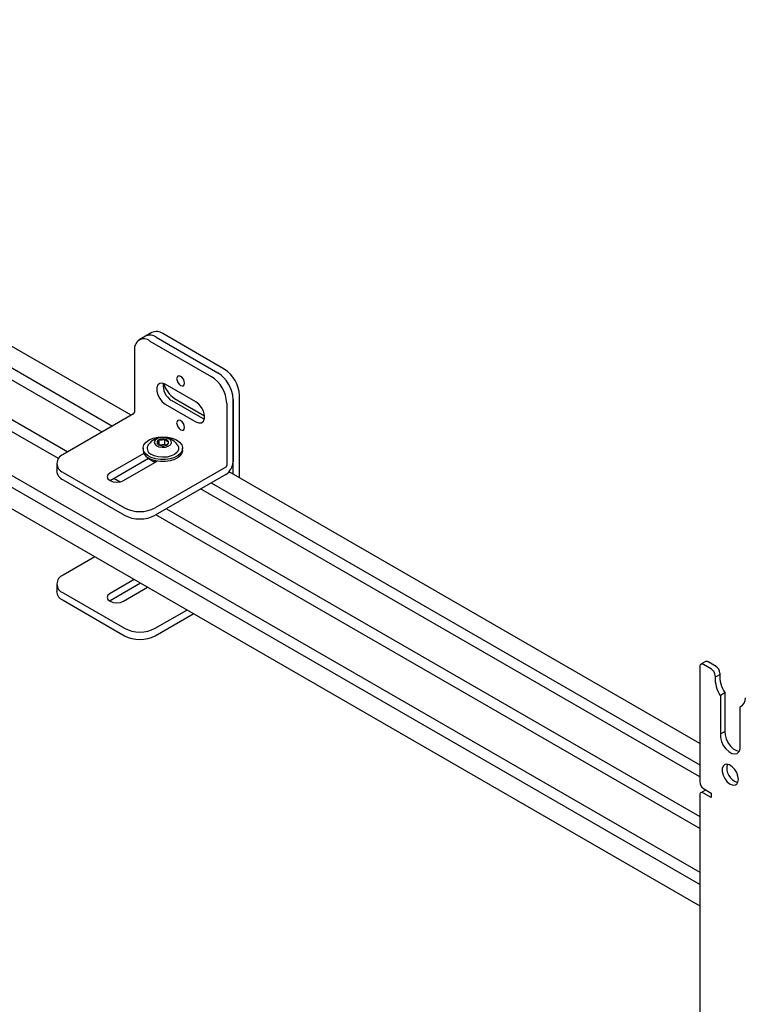
# Model space of a CAD drawing. Units: inches. Extents: x 1 to 287, y 1 to 180.
# Drawn here: x 221 to 230, y 153 to 165 of the extents above; entities that cross this region are included whole.
import ezdxf

# ---------------------------------------------------------------- set-up
doc = ezdxf.new("R2010")
doc.units = ezdxf.units.IN
doc.header["$MEASUREMENT"] = 0

msp = doc.modelspace()

# ---------------------------------------------------------------- linework, layer by layer
at = {"color": 7, "linetype": 'Continuous', "lineweight": 25}
for p, q in [((222.727, 160.065), (214.835, 164.62)), ((214.837, 164.372), (222.512, 159.941)), ((222.391, 159.871), (214.766, 164.273)), ((214.766, 163.818), (221.997, 159.644)), ((221.889, 159.566), (214.766, 163.678)), ((214.766, 163.175), (229.27, 154.802)), ((229.27, 154.662), (214.766, 163.035)), ((214.766, 162.788), (229.27, 154.415)), ((222.965, 161.018), (222.891, 160.975)), ((223.797, 160.597), (223.09, 161.005)), ((222.891, 160.975), (222.817, 160.932)), ((222.942, 160.92), (223.649, 160.512)), ((223.016, 160.963), (223.723, 160.555)), ((222.765, 160.818), (222.765, 160.099)), ((223.472, 160.218), (223.119, 160.422)), ((223.193, 160.236), (223.546, 160.032)), ((223.226, 160.259), (223.571, 160.06)), ((223.9, 160.248), (223.9, 159.53)), ((223.9, 159.387), (223.9, 160.248)), ((223.974, 159.345), (223.974, 160.291)), ((223.119, 160.193), (223.472, 159.989)), ((223.826, 160.206), (223.826, 159.487)), ((222.755, 160.081), (221.942, 159.612)), ((223.546, 160.032), (223.569, 160.021)), ((223.047, 159.722), (223.047, 159.783)), ((223.115, 159.727), (223.115, 159.79)), ((222.863, 159.685), (222.863, 159.663)), ((223.115, 159.727), (223.052, 159.72)), ((223.126, 159.719), (223.115, 159.727)), ((223.319, 159.663), (223.319, 159.685)), ((222.872, 159.625), (222.483, 159.401)), ((222.483, 159.315), (222.926, 159.571)), ((222.637, 159.312), (223.026, 159.536)), ((222.999, 159.52), (222.918, 159.567)), ((222.934, 159.567), (222.926, 159.562)), ((222.993, 159.541), (222.993, 159.538)), ((223, 159.545), (223.015, 159.53)), ((221.869, 159.51), (221.869, 159.424)), ((223.815, 159.468), (223.002, 158.999)), ((221.942, 159.407), (222.649, 158.999)), ((221.942, 159.322), (222.649, 158.914)), ((222.48, 159.313), (222.483, 159.315)), ((222.525, 159.339), (222.598, 159.297)), ((223.815, 159.383), (223.002, 158.914)), ((229.27, 156.287), (223.853, 159.415)), ((229.27, 155.9), (223.526, 159.216)), ((223.647, 159.286), (229.27, 156.04)), ((223.132, 158.989), (229.27, 155.445)), ((229.27, 155.305), (223.011, 158.919)), ((222.307, 158.435), (221.942, 158.224)), ((222.76, 158.173), (222.483, 158.013)), ((221.869, 158.122), (221.869, 158.037)), ((222.834, 158.13), (222.483, 157.928)), ((222.637, 157.924), (222.914, 158.084)), ((221.942, 158.02), (222.649, 157.612)), ((221.942, 157.935), (222.649, 157.526)), ((222.483, 157.928), (222.48, 157.926)), ((223.002, 157.612), (223.367, 157.822)), ((223.002, 157.526), (223.441, 157.78)), ((229.27, 157.169), (229.27, 155.842)), ((229.336, 157.228), (229.283, 157.198)), ((229.405, 157.142), (229.314, 157.195)), ((229.458, 157.172), (229.367, 157.225)), ((229.449, 157.051), (229.502, 157.081)), ((229.449, 157.065), (229.449, 157.051)), ((229.502, 157.096), (229.502, 157.081)), ((229.508, 156.84), (229.561, 156.871)), ((229.508, 156.84), (229.508, 156.395)), ((229.561, 156.871), (229.561, 156.425)), ((229.736, 156.708), (229.753, 156.718)), ((229.736, 156.263), (229.736, 156.708)), ((229.508, 156.395), (229.561, 156.425)), ((229.27, 155.689), (229.27, 142.547)), ((229.336, 155.748), (229.283, 155.718)), ((229.314, 155.766), (229.402, 155.715)), ((229.402, 155.664), (229.314, 155.715)), ((229.336, 155.748), (229.341, 155.75)), ((229.402, 155.715), (229.402, 155.664))]:
    msp.add_line(p, q, dxfattribs=at)
at = {"color": 7, "linetype": 'Continuous', "lineweight": 25, "flags": 128}
for points in [[(223.25, 160.487), (223.254, 160.465), (223.263, 160.442), (223.278, 160.423), (223.295, 160.409), (223.313, 160.403), (223.327, 160.405), (223.337, 160.417), (223.341, 160.435), (223.337, 160.457), (223.327, 160.479), (223.313, 160.499), (223.295, 160.513), (223.278, 160.519), (223.263, 160.516), (223.254, 160.505), (223.25, 160.487)], [(223.119, 160.422), (223.085, 160.435), (223.055, 160.432), (223.033, 160.415), (223.021, 160.384), (223.021, 160.344), (223.033, 160.3), (223.055, 160.257), (223.085, 160.22), (223.119, 160.193)], [(223.472, 159.989), (223.506, 159.976), (223.536, 159.979), (223.558, 159.997), (223.57, 160.027), (223.57, 160.067), (223.558, 160.111), (223.536, 160.155), (223.506, 160.192), (223.472, 160.218)], [(223.25, 159.977), (223.254, 159.955), (223.263, 159.932), (223.278, 159.912), (223.295, 159.898), (223.313, 159.892), (223.327, 159.895), (223.337, 159.906), (223.341, 159.924), (223.337, 159.946), (223.327, 159.969), (223.313, 159.989), (223.295, 160.003), (223.278, 160.009), (223.263, 160.006), (223.254, 159.995), (223.25, 159.977)], [(222.916, 159.601), (222.885, 159.629), (222.867, 159.66), (222.863, 159.693), (222.874, 159.726), (222.898, 159.755), (222.934, 159.781), (222.98, 159.8), (223.033, 159.813), (223.09, 159.817), (223.147, 159.813), (223.2, 159.801), (223.247, 159.782), (223.283, 159.756), (223.308, 159.726), (223.319, 159.694), (223.315, 159.661), (223.298, 159.629), (223.267, 159.602), (223.226, 159.579), (223.176, 159.563), (223.12, 159.554), (223.063, 159.554), (223.008, 159.562), (222.957, 159.578), (222.916, 159.601)], [(223.167, 159.789), (223.137, 159.803), (223.1, 159.809), (223.062, 159.807), (223.028, 159.796), (223.004, 159.779), (222.993, 159.758), (222.997, 159.736), (223.015, 159.716), (223.045, 159.702), (223.082, 159.696), (223.12, 159.698), (223.154, 159.709), (223.178, 159.726), (223.189, 159.748), (223.185, 159.77), (223.167, 159.789)], [(223.319, 159.663), (223.315, 159.638), (223.298, 159.607), (223.267, 159.579), (223.226, 159.556), (223.176, 159.54), (223.12, 159.532), (223.063, 159.532), (223.008, 159.54), (222.957, 159.556), (222.916, 159.578)], [(223.258, 159.725), (223.271, 159.698), (223.27, 159.668), (223.254, 159.64), (223.226, 159.615), (223.186, 159.596), (223.139, 159.584), (223.088, 159.581), (223.037, 159.585), (222.99, 159.598), (222.952, 159.618)], [(222.483, 159.401), (222.459, 159.38), (222.451, 159.356), (222.459, 159.332), (222.483, 159.312), (222.518, 159.298), (222.56, 159.293), (222.602, 159.298), (222.637, 159.312)], [(222.483, 158.013), (222.459, 157.993), (222.451, 157.969), (222.459, 157.945), (222.483, 157.924), (222.518, 157.91), (222.56, 157.906), (222.602, 157.91), (222.637, 157.924)], [(229.508, 156.395), (229.509, 156.354), (229.521, 156.309), (229.542, 156.264), (229.571, 156.224), (229.604, 156.193), (229.639, 156.172), (229.673, 156.165), (229.702, 156.172), (229.723, 156.192), (229.735, 156.223), (229.736, 156.263)], [(229.561, 156.425), (229.562, 156.384), (229.574, 156.339), (229.595, 156.295), (229.624, 156.255), (229.657, 156.223), (229.692, 156.203), (229.725, 156.196)], [(229.716, 155.872), (229.711, 155.91), (229.696, 155.95), (229.673, 155.987), (229.645, 156.017), (229.614, 156.038), (229.584, 156.047), (229.558, 156.042), (229.54, 156.025), (229.529, 155.997), (229.529, 155.961), (229.54, 155.922), (229.558, 155.883), (229.584, 155.848), (229.614, 155.822), (229.645, 155.808), (229.673, 155.806), (229.696, 155.817), (229.711, 155.84), (229.716, 155.872)]]:
    msp.add_lwpolyline(points, dxfattribs=at)
at = {"color": 7, "linetype": 'Continuous', "lineweight": 25}
for centre, radius, start, end in [((223.017, 160.903), 0.126, 54.3824, 114.3071), ((222.873, 160.835), 0.109, 50.7967, 189.214), ((222.943, 160.861), 0.126, 54.3824, 114.3071), ((223.516, 160.231), 0.384, 2.6055, 57.3945), ((223.59, 160.274), 0.384, 2.6055, 57.3945), ((223.442, 160.188), 0.384, 2.6055, 57.3945), ((223.291, 160.406), 0.197, 172.3397, 239.9913), ((223.388, 160.511), 0.299, 195.4487, 237.2057), ((222.742, 160.1), 0.0231, 302.6055, 357.3945), ((223.091, 159.605), 0.206, 35.7889, 144.2111), ((223.057, 159.751), 0.0332, 106.2467, 188.7351), ((223.091, 159.683), 0.109, 77.6168, 113.7737), ((223.109, 159.735), 0.0546, 26.1806, 84.3871), ((223.125, 159.754), 0.0332, 286.2467, 8.7351), ((222.968, 159.67), 0.105, 183.8964, 240.2859), ((222.984, 159.684), 0.0731, 145.4618, 243.9071), ((223.073, 159.77), 0.0546, 206.1806, 264.3871), ((223.091, 159.822), 0.109, 257.6168, 293.7737), ((221.981, 159.51), 0.109, 110.7834, 249.2166), ((223.716, 159.538), 0.184, 302.6055, 357.3945), ((221.994, 159.437), 0.126, 185.6948, 245.6253), ((223.803, 159.488), 0.0231, 302.6055, 357.3945), ((222.826, 159.34), 0.384, 242.6097, 297.3903), ((222.826, 159.255), 0.384, 242.6097, 297.3903), ((221.981, 158.122), 0.109, 110.7834, 249.2166), ((221.994, 158.049), 0.126, 185.6948, 245.6253), ((222.826, 157.953), 0.384, 242.6097, 297.3903), ((222.826, 157.867), 0.384, 242.6097, 297.3903), ((229.297, 157.173), 0.0273, 50.7967, 189.214), ((229.348, 157.2), 0.0314, 54.3824, 114.3071), ((229.406, 157.092), 0.0961, 2.6055, 57.3945), ((229.353, 157.061), 0.0961, 2.6055, 57.3945), ((229.79, 157.032), 0.342, 176.8339, 214.1947), ((229.843, 157.063), 0.342, 176.8339, 214.1947), ((229.684, 156.807), 0.112, 297.8642, 1.5581), ((229.758, 156.004), 0.176, 166.1859, 253.8087), ((229.366, 155.847), 0.0961, 182.6055, 237.3945), ((229.297, 155.693), 0.0273, 50.7967, 189.214)]:
    msp.add_arc(centre, radius, start, end, dxfattribs=at)
for points, knots in [([(223.047, 159.783), (223.044, 159.774), (223.038, 159.76), (223.03, 159.749), (223.026, 159.747), (223.024, 159.746)], [0, 0, 0, 0, 0.439117, 0.751367, 1, 1, 1, 1]), ([(223.115, 159.79), (223.105, 159.785), (223.088, 159.778), (223.065, 159.778), (223.053, 159.782), (223.047, 159.783)], [0, 0, 0, 0, 0.4391165, 0.7513669, 1, 1, 1, 1]), ([(223.158, 159.759), (223.156, 159.76), (223.149, 159.76), (223.137, 159.765), (223.124, 159.778), (223.117, 159.786), (223.115, 159.79)], [0, 0, 0, 0, 0.156025, 0.493707, 0.819058, 1, 1, 1, 1]), ([(223.137, 159.724), (223.14, 159.726), (223.145, 159.729), (223.152, 159.744), (223.156, 159.755), (223.158, 159.759)], [0, 0, 0, 0, 0.377287, 0.723959, 1, 1, 1, 1]), ([(223.024, 159.746), (223.026, 159.743), (223.033, 159.734), (223.042, 159.725), (223.048, 159.722), (223.049, 159.722)], [0, 0, 0, 0, 0.313937, 0.878424, 1, 1, 1, 1]), ([(222.994, 159.541), (222.994, 159.535), (222.993, 159.529), (222.999, 159.523), (223.001, 159.522)], [0, 0, 0, 0, 0.791146, 1, 1, 1, 1]), ([(222.994, 159.538), (222.993, 159.532), (222.993, 159.526), (222.998, 159.521), (222.999, 159.52)], [0, 0, 0, 0, 0.870918, 1, 1, 1, 1]), ([(223.005, 159.544), (223.007, 159.54), (223.01, 159.535), (223.017, 159.532), (223.018, 159.532)], [0, 0, 0, 0, 0.849866, 1, 1, 1, 1])]:
    msp.add_open_spline(points, degree=3, knots=knots, dxfattribs=at)

doc.saveas('drawing.dxf')
